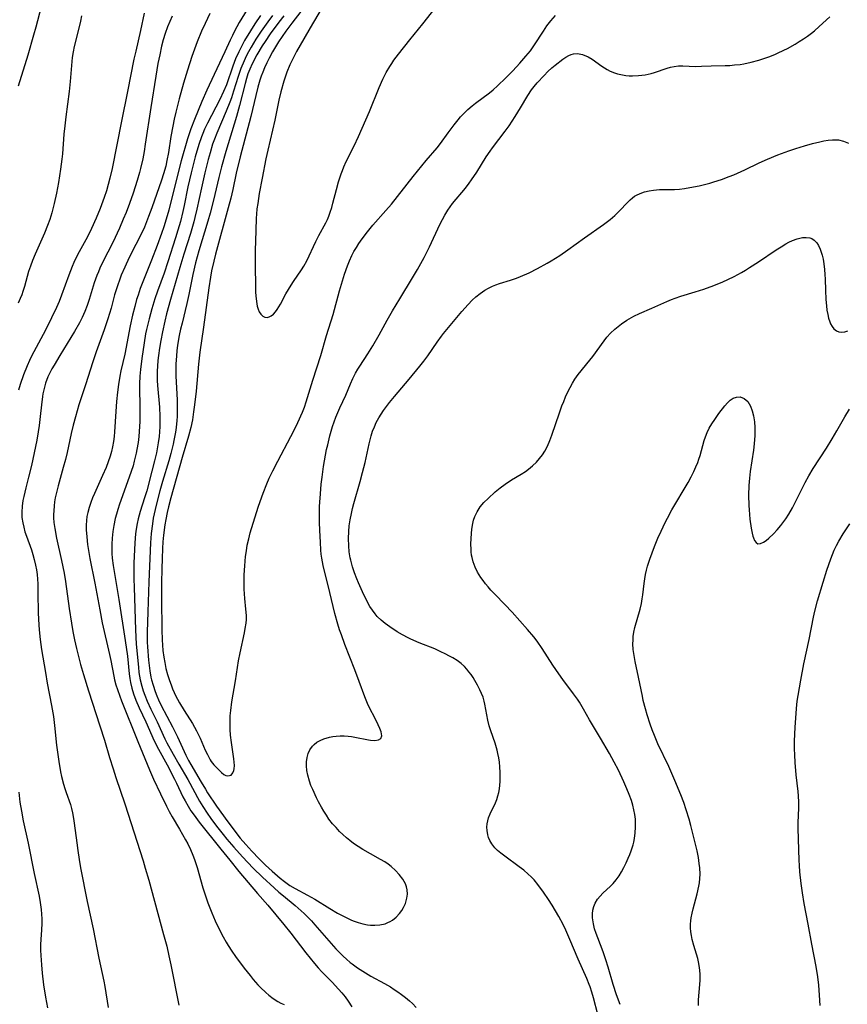
# Model space of a CAD drawing. Units: inches. Extents: x 2028052 to 2033478, y 237010 to 242412.
# Drawn here: x 2030490 to 2030612, y 238574 to 238720 of the extents above; entities that cross this region are included whole.
import ezdxf

# ---------------------------------------------------------------- set-up
doc = ezdxf.new("R2010")
doc.units = ezdxf.units.IN
doc.header["$MEASUREMENT"] = 0
doc.layers.add('c_36_T12S_R17E', color=146, linetype='Continuous')

msp = doc.modelspace()

# ---------------------------------------------------------------- linework, layer by layer
at = {"layer": 'c_36_T12S_R17E'}
for points in [[(2030524.19, 238722.57, 962), (2030522.25, 238719.41, 962), (2030521.54, 238718.1, 962), (2030521.24, 238717.49, 962), (2030520.91, 238716.79, 962), (2030520.13, 238715.05, 962), (2030518.52, 238711.71, 962), (2030517.46, 238709.4, 962), (2030516.73, 238707.72, 962), (2030515.61, 238705.06, 962), (2030515.08, 238703.66, 962), (2030514.61, 238702.22, 962), (2030513.68, 238698.95, 962), (2030513.02, 238696.45, 962), (2030511.82, 238691.66, 962), (2030511.45, 238690.32, 962), (2030511.09, 238689.17, 962), (2030510.77, 238688.21, 962), (2030510.12, 238686.43, 962), (2030509.28, 238684.26, 962), (2030508.11, 238681.33, 962), (2030507.62, 238680.07, 962), (2030507.28, 238679.09, 962), (2030507.08, 238678.43, 962), (2030506.8, 238677.42, 962), (2030506.48, 238676.15, 962), (2030506.13, 238674.54, 962), (2030505.31, 238670.36, 962), (2030504.75, 238667.92, 962), (2030504.58, 238667.1, 962), (2030504.38, 238665.91, 962), (2030504.23, 238664.78, 962), (2030504.09, 238663.4, 962), (2030503.98, 238661.9, 962), (2030503.82, 238658.91, 962), (2030503.75, 238658.2, 962), (2030503.66, 238657.48, 962), (2030503.51, 238656.67, 962), (2030503.35, 238655.97, 962), (2030503.16, 238655.29, 962), (2030502.88, 238654.47, 962), (2030502.56, 238653.64, 962), (2030502.04, 238652.43, 962), (2030500.83, 238649.79, 962), (2030500.55, 238649.12, 962), (2030500.29, 238648.46, 962), (2030500.05, 238647.73, 962), (2030499.86, 238647, 962), (2030499.73, 238646.37, 962), (2030499.66, 238645.78, 962), (2030499.63, 238645.11, 962), (2030499.64, 238644.42, 962), (2030499.71, 238643.36, 962), (2030499.84, 238642.24, 962), (2030500.18, 238640.19, 962), (2030500.92, 238636.52, 962), (2030501.62, 238632.58, 962), (2030501.99, 238630.69, 962), (2030503.06, 238625.98, 962), (2030503.24, 238625.12, 962), (2030503.71, 238622.78, 962), (2030503.83, 238622.23, 962), (2030504.02, 238621.51, 962), (2030504.24, 238620.8, 962), (2030504.58, 238619.82, 962), (2030504.83, 238619.17, 962), (2030507.25, 238613.15, 962), (2030509, 238608.95, 962), (2030509.59, 238607.59, 962), (2030510.59, 238605.42, 962), (2030511.49, 238603.57, 962), (2030511.9, 238602.78, 962), (2030512.33, 238602.01, 962), (2030513.42, 238600.19, 962), (2030514.31, 238598.6, 962), (2030514.63, 238598, 962), (2030515.02, 238597.19, 962), (2030515.4, 238596.33, 962), (2030515.64, 238595.69, 962), (2030516.03, 238594.53, 962), (2030516.87, 238591.52, 962), (2030517.33, 238590.04, 962), (2030517.58, 238589.31, 962), (2030518.17, 238587.8, 962), (2030518.67, 238586.64, 962), (2030519.15, 238585.62, 962), (2030519.84, 238584.27, 962), (2030520.3, 238583.46, 962), (2030520.59, 238582.98, 962), (2030521.13, 238582.16, 962), (2030521.69, 238581.35, 962), (2030522.97, 238579.65, 962), (2030523.84, 238578.54, 962), (2030524.31, 238577.96, 962), (2030525, 238577.19, 962), (2030525.36, 238576.8, 962), (2030526.16, 238576.02, 962), (2030526.6, 238575.64, 962), (2030527.23, 238575.16, 962), (2030527.92, 238574.72, 962), (2030528.39, 238574.48, 962), (2030528.86, 238574.28, 962)], [(2030534.13, 238721.02, 952), (2030533.06, 238719.2, 952), (2030530.71, 238715.1, 952), (2030530.29, 238714.32, 952), (2030529.71, 238713.15, 952), (2030529.25, 238712.04, 952), (2030529.05, 238711.46, 952), (2030528.82, 238710.72, 952), (2030528.4, 238709.15, 952), (2030528.11, 238707.9, 952), (2030527.48, 238704.96, 952), (2030526.47, 238700.54, 952), (2030526.19, 238699.25, 952), (2030525.6, 238696.36, 952), (2030525.19, 238694.13, 952), (2030524.96, 238692.63, 952), (2030524.86, 238691.84, 952), (2030524.78, 238691.08, 952), (2030524.74, 238690.45, 952), (2030524.67, 238688.67, 952), (2030524.61, 238685.64, 952), (2030524.6, 238684.31, 952), (2030524.64, 238679.55, 952), (2030524.67, 238679, 952), (2030524.77, 238678.14, 952), (2030524.9, 238677.49, 952), (2030525.03, 238677.04, 952), (2030525.2, 238676.64, 952), (2030525.43, 238676.27, 952), (2030525.7, 238676, 952), (2030526.01, 238675.84, 952), (2030526.35, 238675.81, 952), (2030526.66, 238675.88, 952), (2030526.97, 238676.04, 952), (2030527.29, 238676.29, 952), (2030527.59, 238676.62, 952), (2030527.85, 238676.98, 952), (2030528.32, 238677.77, 952), (2030529.13, 238679.28, 952), (2030529.89, 238680.58, 952), (2030530.23, 238681.11, 952), (2030531.42, 238682.82, 952), (2030531.79, 238683.4, 952), (2030532.2, 238684.15, 952), (2030533.56, 238687.04, 952), (2030534, 238687.89, 952), (2030535.02, 238689.78, 952), (2030535.26, 238690.28, 952), (2030535.48, 238690.79, 952), (2030535.69, 238691.34, 952), (2030535.92, 238692.07, 952), (2030536.09, 238692.68, 952), (2030536.6, 238694.7, 952), (2030536.91, 238695.85, 952), (2030537.28, 238697, 952), (2030537.48, 238697.53, 952), (2030537.7, 238698.05, 952), (2030538.05, 238698.83, 952), (2030539.21, 238701.17, 952), (2030539.86, 238702.56, 952), (2030541.46, 238706.25, 952), (2030542.9, 238709.78, 952), (2030543.44, 238710.99, 952), (2030543.95, 238712, 952), (2030544.47, 238712.91, 952), (2030544.76, 238713.35, 952), (2030545.07, 238713.8, 952), (2030545.75, 238714.7, 952), (2030547.42, 238716.82, 952), (2030549.34, 238719.21, 952), (2030552.79, 238723.6, 952)], [(2030492.98, 238721.7, 972), (2030492.19, 238718.69, 972), (2030491.86, 238717.53, 972), (2030490.99, 238714.57, 972), (2030489.57, 238709.97, 972)], [(2030531.32, 238721, 954), (2030530, 238719.3, 954), (2030529.14, 238718.12, 954), (2030528.05, 238716.51, 954), (2030527.58, 238715.78, 954), (2030527.13, 238715.04, 954), (2030526.64, 238714.14, 954), (2030526.29, 238713.42, 954), (2030525.96, 238712.69, 954), (2030525.71, 238712.06, 954), (2030525.49, 238711.46, 954), (2030525.3, 238710.86, 954), (2030525, 238709.81, 954), (2030524.68, 238708.58, 954), (2030523.95, 238705.48, 954), (2030522.36, 238699.52, 954), (2030521.79, 238697.14, 954), (2030521.27, 238694.71, 954), (2030520.98, 238693.45, 954), (2030520.6, 238691.99, 954), (2030518.73, 238685.14, 954), (2030518.47, 238684.14, 954), (2030518.14, 238682.68, 954), (2030517.97, 238681.76, 954), (2030517.72, 238680.18, 954), (2030516.98, 238674.36, 954), (2030516.43, 238670.66, 954), (2030516.23, 238668.89, 954), (2030515.85, 238664.91, 954), (2030515.64, 238662.9, 954), (2030515.5, 238661.84, 954), (2030515.31, 238660.69, 954), (2030515.06, 238659.53, 954), (2030514.72, 238658.24, 954), (2030513.78, 238655.12, 954), (2030512.11, 238649.15, 954), (2030511.76, 238647.8, 954), (2030511.57, 238646.98, 954), (2030511.37, 238645.94, 954), (2030511.24, 238645.17, 954), (2030511.05, 238643.63, 954), (2030510.96, 238642.64, 954), (2030510.9, 238641.67, 954), (2030510.84, 238640.16, 954), (2030510.8, 238638.66, 954), (2030510.76, 238636.56, 954), (2030510.75, 238634.15, 954), (2030510.79, 238629.66, 954), (2030510.84, 238628.14, 954), (2030510.97, 238626.57, 954), (2030511.09, 238625.61, 954), (2030511.23, 238624.8, 954), (2030511.41, 238623.92, 954), (2030511.64, 238623.05, 954), (2030511.94, 238622.14, 954), (2030512.16, 238621.5, 954), (2030512.4, 238620.9, 954), (2030512.87, 238619.83, 954), (2030513.1, 238619.38, 954), (2030513.4, 238618.85, 954), (2030514.1, 238617.72, 954), (2030515.33, 238615.8, 954), (2030515.65, 238615.27, 954), (2030515.94, 238614.73, 954), (2030516.48, 238613.61, 954), (2030517.22, 238611.87, 954), (2030517.53, 238611.2, 954), (2030517.95, 238610.42, 954), (2030518.11, 238610.17, 954), (2030518.49, 238609.68, 954), (2030518.86, 238609.28, 954), (2030519.61, 238608.56, 954), (2030519.97, 238608.28, 954), (2030520.28, 238608.11, 954), (2030520.57, 238608.04, 954), (2030521.03, 238608.18, 954), (2030521.31, 238608.51, 954), (2030521.42, 238608.83, 954), (2030521.48, 238609.11, 954), (2030521.52, 238609.57, 954), (2030521.51, 238610.07, 954), (2030521.46, 238610.57, 954), (2030521.1, 238612.99, 954), (2030520.97, 238614.09, 954), (2030520.91, 238614.89, 954), (2030520.88, 238615.7, 954), (2030520.88, 238616.12, 954), (2030520.92, 238616.92, 954), (2030520.99, 238617.71, 954), (2030521.16, 238619.01, 954), (2030521.69, 238622.12, 954), (2030522.15, 238625.07, 954), (2030522.37, 238626.25, 954), (2030523.01, 238629.21, 954), (2030523.13, 238629.82, 954), (2030523.25, 238630.62, 954), (2030523.29, 238631.18, 954), (2030523.29, 238631.74, 954), (2030523.23, 238632.7, 954), (2030523.07, 238634.27, 954), (2030522.98, 238635.63, 954), (2030522.95, 238636.49, 954), (2030522.96, 238637.79, 954), (2030523.04, 238639.11, 954), (2030523.17, 238640.46, 954), (2030523.29, 238641.31, 954), (2030523.43, 238642.16, 954), (2030523.63, 238643.08, 954), (2030523.86, 238643.95, 954), (2030524.05, 238644.6, 954), (2030525.1, 238647.92, 954), (2030525.77, 238649.85, 954), (2030526.31, 238651.23, 954), (2030526.68, 238652.07, 954), (2030527.2, 238653.13, 954), (2030527.93, 238654.54, 954), (2030529.86, 238658.19, 954), (2030530.69, 238659.85, 954), (2030531.36, 238661.28, 954), (2030531.57, 238661.79, 954), (2030531.86, 238662.55, 954), (2030532.12, 238663.33, 954), (2030533.12, 238666.54, 954), (2030534.31, 238670.2, 954), (2030535.15, 238673.12, 954), (2030536.12, 238676.26, 954), (2030537.06, 238679.74, 954), (2030537.8, 238682.18, 954), (2030538.22, 238683.41, 954), (2030538.52, 238684.19, 954), (2030538.86, 238684.94, 954), (2030539.19, 238685.56, 954), (2030539.54, 238686.14, 954), (2030539.91, 238686.72, 954), (2030540.41, 238687.42, 954), (2030541.17, 238688.43, 954), (2030541.99, 238689.42, 954), (2030543.92, 238691.6, 954), (2030544.73, 238692.56, 954), (2030547.95, 238696.62, 954), (2030549.88, 238698.98, 954), (2030551.47, 238700.89, 954), (2030551.96, 238701.52, 954), (2030553.11, 238703.1, 954), (2030553.99, 238704.25, 954), (2030554.58, 238704.99, 954), (2030554.95, 238705.43, 954), (2030555.33, 238705.86, 954), (2030556, 238706.53, 954), (2030556.65, 238707.08, 954), (2030557.17, 238707.49, 954), (2030559.21, 238709.01, 954), (2030559.76, 238709.46, 954), (2030560.39, 238710.01, 954), (2030561.64, 238711.19, 954), (2030562.65, 238712.23, 954), (2030563.69, 238713.38, 954), (2030564.59, 238714.39, 954), (2030565.26, 238715.22, 954), (2030565.88, 238716.09, 954), (2030567.19, 238718.11, 954), (2030567.71, 238718.89, 954), (2030568.27, 238719.64, 954), (2030568.96, 238720.43, 954)], [(2030498.91, 238720.38, 970), (2030498.77, 238719.57, 970), (2030498.6, 238718.76, 970), (2030497.86, 238715.85, 970), (2030497.7, 238715.06, 970), (2030497.57, 238714.24, 970), (2030497.45, 238713.05, 970), (2030497.24, 238710.65, 970), (2030497.09, 238709.18, 970), (2030496.6, 238705.45, 970), (2030496.45, 238704.14, 970), (2030496.33, 238702.9, 970), (2030496.1, 238699.97, 970), (2030496.02, 238699.21, 970), (2030495.83, 238697.71, 970), (2030495.53, 238695.75, 970), (2030495.25, 238694.18, 970), (2030494.91, 238692.62, 970), (2030494.54, 238691.25, 970), (2030494.23, 238690.3, 970), (2030493.91, 238689.41, 970), (2030493.46, 238688.24, 970), (2030492.88, 238686.92, 970), (2030492.07, 238685.14, 970), (2030491.68, 238684.2, 970), (2030491.38, 238683.4, 970), (2030491.12, 238682.58, 970), (2030490.5, 238680.36, 970), (2030490.27, 238679.62, 970), (2030490.1, 238679.16, 970), (2030489.88, 238678.61, 970), (2030489.56, 238677.93, 970)], [(2030508.21, 238720.75, 968), (2030507.65, 238718.19, 968), (2030506.94, 238715.14, 968), (2030506.68, 238713.96, 968), (2030505.75, 238709.19, 968), (2030504.84, 238704.8, 968), (2030503.48, 238697.79, 968), (2030503.14, 238696.36, 968), (2030502.89, 238695.43, 968), (2030502.62, 238694.52, 968), (2030502.29, 238693.52, 968), (2030501.67, 238691.89, 968), (2030501.09, 238690.47, 968), (2030500.41, 238688.93, 968), (2030499.8, 238687.69, 968), (2030498.36, 238685.04, 968), (2030497.81, 238683.9, 968), (2030497.55, 238683.31, 968), (2030497.05, 238682.07, 968), (2030495.99, 238679.08, 968), (2030495.62, 238678.16, 968), (2030495.23, 238677.26, 968), (2030494.51, 238675.75, 968), (2030493.6, 238673.93, 968), (2030492.22, 238671.37, 968), (2030491.55, 238670.1, 968), (2030491.24, 238669.45, 968), (2030490.88, 238668.63, 968), (2030490.36, 238667.32, 968), (2030489.87, 238665.89, 968), (2030489.62, 238665.05, 968)], [(2030512.31, 238720.3, 966), (2030511.97, 238719.53, 966), (2030511.65, 238718.74, 966), (2030511.31, 238717.77, 966), (2030511.02, 238716.83, 966), (2030510.77, 238715.88, 966), (2030510.48, 238714.6, 966), (2030510.23, 238713.32, 966), (2030509.91, 238711.46, 966), (2030509.15, 238706.82, 966), (2030508.36, 238701.39, 966), (2030508.18, 238700.32, 966), (2030507.98, 238699.25, 966), (2030507.67, 238697.83, 966), (2030507.51, 238697.2, 966), (2030507.17, 238696.02, 966), (2030506.57, 238694.17, 966), (2030506.02, 238692.63, 966), (2030505.51, 238691.3, 966), (2030505.11, 238690.31, 966), (2030504.55, 238688.99, 966), (2030504.21, 238688.24, 966), (2030503.59, 238686.97, 966), (2030502.04, 238683.9, 966), (2030501.66, 238683.1, 966), (2030501.42, 238682.55, 966), (2030501.2, 238682, 966), (2030500.81, 238680.9, 966), (2030500.04, 238678.43, 966), (2030499.75, 238677.55, 966), (2030499.42, 238676.68, 966), (2030499.02, 238675.78, 966), (2030498.63, 238675.01, 966), (2030497.89, 238673.71, 966), (2030495.72, 238670.2, 966), (2030494.87, 238668.77, 966), (2030494.54, 238668.2, 966), (2030494.24, 238667.63, 966), (2030493.97, 238667.04, 966), (2030493.62, 238666.08, 966), (2030493.41, 238665.32, 966), (2030493.24, 238664.53, 966), (2030493.16, 238664.11, 966), (2030493, 238662.9, 966), (2030492.83, 238661.18, 966), (2030492.66, 238659.84, 966), (2030492.52, 238658.88, 966), (2030492.31, 238657.67, 966), (2030491.94, 238655.8, 966), (2030491.52, 238653.91, 966), (2030491.11, 238652.21, 966), (2030490.7, 238650.64, 966), (2030490.4, 238649.35, 966), (2030490.28, 238648.75, 966), (2030490.16, 238647.9, 966), (2030490.11, 238647.05, 966), (2030490.13, 238646.25, 966), (2030490.24, 238645.45, 966), (2030490.39, 238644.79, 966), (2030490.58, 238644.13, 966), (2030490.8, 238643.47, 966), (2030491.52, 238641.45, 966), (2030491.75, 238640.75, 966), (2030491.96, 238640.03, 966), (2030492.14, 238639.21, 966), (2030492.26, 238638.52, 966), (2030492.36, 238637.81, 966), (2030492.42, 238637.14, 966), (2030492.46, 238636.46, 966), (2030492.5, 238635.06, 966), (2030492.53, 238632.22, 966), (2030492.57, 238631.18, 966), (2030492.68, 238629.62, 966), (2030492.83, 238628.19, 966), (2030493.04, 238626.74, 966), (2030493.61, 238623.34, 966), (2030493.88, 238621.77, 966), (2030494.52, 238618.46, 966), (2030494.78, 238616.84, 966), (2030494.95, 238615.48, 966), (2030495.25, 238612.58, 966), (2030495.41, 238611.23, 966), (2030495.56, 238610.19, 966), (2030495.83, 238608.66, 966), (2030495.97, 238607.96, 966), (2030496.25, 238606.85, 966), (2030496.45, 238606.21, 966), (2030496.66, 238605.59, 966), (2030497.29, 238603.85, 966), (2030497.46, 238603.22, 966), (2030497.61, 238602.58, 966), (2030497.76, 238601.77, 966), (2030497.86, 238601.08, 966), (2030498.22, 238598.17, 966), (2030498.38, 238597.05, 966), (2030498.59, 238595.7, 966), (2030498.8, 238594.49, 966), (2030499.79, 238589.49, 966), (2030500.65, 238585.45, 966), (2030501.51, 238581.13, 966), (2030502.23, 238577.71, 966), (2030502.37, 238576.93, 966), (2030502.85, 238573.82, 966)], [(2030517.89, 238720.71, 964), (2030517.19, 238719.25, 964), (2030516.68, 238718.11, 964), (2030516.04, 238716.53, 964), (2030515.25, 238714.37, 964), (2030514.58, 238712.34, 964), (2030514.01, 238710.43, 964), (2030513.37, 238708.13, 964), (2030512.86, 238706.15, 964), (2030512.63, 238705.12, 964), (2030512.42, 238704.08, 964), (2030512.15, 238702.53, 964), (2030511.77, 238700.19, 964), (2030511.55, 238698.99, 964), (2030511.37, 238698.18, 964), (2030511.06, 238697.02, 964), (2030510.76, 238696.09, 964), (2030509.31, 238692.02, 964), (2030508.84, 238690.73, 964), (2030508.22, 238689.16, 964), (2030507.61, 238687.82, 964), (2030506.98, 238686.56, 964), (2030505.99, 238684.66, 964), (2030505.31, 238683.24, 964), (2030504.81, 238682.06, 964), (2030504.59, 238681.48, 964), (2030504.23, 238680.46, 964), (2030503.83, 238679.13, 964), (2030503.29, 238677.18, 964), (2030502.83, 238675.59, 964), (2030502.29, 238673.99, 964), (2030501.1, 238670.7, 964), (2030500.54, 238669.08, 964), (2030499.55, 238665.97, 964), (2030498.54, 238662.88, 964), (2030498.02, 238661.12, 964), (2030497.7, 238659.89, 964), (2030497.4, 238658.66, 964), (2030496.79, 238655.82, 964), (2030496.55, 238654.81, 964), (2030496.24, 238653.65, 964), (2030495.48, 238650.9, 964), (2030495.18, 238649.72, 964), (2030495.06, 238649.12, 964), (2030494.96, 238648.55, 964), (2030494.88, 238647.97, 964), (2030494.82, 238647.21, 964), (2030494.8, 238646.7, 964), (2030494.81, 238646.2, 964), (2030494.86, 238645.51, 964), (2030494.98, 238644.6, 964), (2030495.26, 238643.16, 964), (2030495.98, 238639.89, 964), (2030496.36, 238637.99, 964), (2030496.56, 238636.76, 964), (2030497.09, 238632.78, 964), (2030497.43, 238630.63, 964), (2030497.66, 238629.37, 964), (2030497.9, 238628.18, 964), (2030498.19, 238626.9, 964), (2030498.48, 238625.72, 964), (2030498.79, 238624.53, 964), (2030499.21, 238623.03, 964), (2030499.94, 238620.63, 964), (2030501.66, 238615.47, 964), (2030502.33, 238613.31, 964), (2030503.07, 238610.79, 964), (2030503.59, 238609.08, 964), (2030504, 238607.84, 964), (2030505.33, 238603.93, 964), (2030508.02, 238595.48, 964), (2030508.34, 238594.44, 964), (2030508.87, 238592.64, 964), (2030511.06, 238584.63, 964), (2030511.52, 238582.88, 964), (2030511.84, 238581.47, 964), (2030512.12, 238580.15, 964), (2030513.29, 238574.19, 964)], [(2030525.39, 238720.44, 960), (2030524.54, 238719.2, 960), (2030523.89, 238718.17, 960), (2030523.03, 238716.75, 960), (2030522.65, 238716.06, 960), (2030522.16, 238715.07, 960), (2030521.7, 238714.01, 960), (2030521.29, 238712.93, 960), (2030520.33, 238710.2, 960), (2030519.93, 238709.2, 960), (2030519.38, 238708.02, 960), (2030517.54, 238704.49, 960), (2030517.12, 238703.63, 960), (2030516.85, 238703, 960), (2030516.64, 238702.47, 960), (2030516.27, 238701.36, 960), (2030515.74, 238699.56, 960), (2030515.11, 238697.15, 960), (2030514.65, 238695.08, 960), (2030514.11, 238692.34, 960), (2030513.92, 238691.45, 960), (2030513.56, 238690, 960), (2030513.18, 238688.69, 960), (2030512.83, 238687.56, 960), (2030511.69, 238684.04, 960), (2030511.12, 238682.35, 960), (2030510.15, 238679.68, 960), (2030509.78, 238678.56, 960), (2030509.34, 238677.08, 960), (2030508.94, 238675.61, 960), (2030508.55, 238674.03, 960), (2030508.41, 238673.37, 960), (2030508.17, 238672.04, 960), (2030507.86, 238669.75, 960), (2030507.65, 238668.09, 960), (2030507.56, 238667.13, 960), (2030507.52, 238666, 960), (2030507.55, 238661.99, 960), (2030507.54, 238660.41, 960), (2030507.47, 238658.93, 960), (2030507.41, 238658.19, 960), (2030507.31, 238657.33, 960), (2030507.13, 238656.28, 960), (2030507.02, 238655.75, 960), (2030506.73, 238654.55, 960), (2030506.54, 238653.88, 960), (2030505.98, 238652.18, 960), (2030504.54, 238648.2, 960), (2030504.28, 238647.4, 960), (2030504.08, 238646.74, 960), (2030503.91, 238646.07, 960), (2030503.7, 238645.04, 960), (2030503.58, 238644.17, 960), (2030503.48, 238643.16, 960), (2030503.43, 238642.28, 960), (2030503.42, 238641.6, 960), (2030503.43, 238640.93, 960), (2030503.47, 238640.22, 960), (2030503.6, 238639.13, 960), (2030504.46, 238634.14, 960), (2030505.4, 238628.08, 960), (2030505.71, 238625.73, 960), (2030505.97, 238623.15, 960), (2030506.06, 238622.46, 960), (2030506.17, 238621.86, 960), (2030506.37, 238621.02, 960), (2030506.62, 238620.18, 960), (2030506.96, 238619.23, 960), (2030507.43, 238618.12, 960), (2030508.42, 238616.03, 960), (2030509.69, 238613.23, 960), (2030510.31, 238612, 960), (2030511.58, 238609.69, 960), (2030512.68, 238607.58, 960), (2030512.98, 238606.98, 960), (2030513.91, 238604.97, 960), (2030514.23, 238604.36, 960), (2030514.67, 238603.58, 960), (2030515.1, 238602.91, 960), (2030515.56, 238602.25, 960), (2030516.34, 238601.2, 960), (2030519.5, 238597.23, 960), (2030520.83, 238595.62, 960), (2030522.2, 238593.91, 960), (2030524.94, 238590.66, 960), (2030526.46, 238588.96, 960), (2030528.85, 238586.07, 960), (2030529.86, 238584.8, 960), (2030532.1, 238581.92, 960), (2030533.38, 238580.32, 960), (2030533.91, 238579.71, 960), (2030534.46, 238579.1, 960), (2030535.96, 238577.56, 960), (2030536.9, 238576.56, 960), (2030537.39, 238576, 960), (2030537.88, 238575.4, 960), (2030538.34, 238574.78, 960), (2030538.88, 238573.95, 960)], [(2030527.15, 238720.41, 958), (2030526.44, 238719.49, 958), (2030525.47, 238718.13, 958), (2030524.68, 238716.91, 958), (2030523.98, 238715.76, 958), (2030523.6, 238715.07, 958), (2030523.26, 238714.4, 958), (2030522.95, 238713.74, 958), (2030522.48, 238712.59, 958), (2030522.07, 238711.41, 958), (2030521.4, 238709.25, 958), (2030521.08, 238708.28, 958), (2030520.83, 238707.61, 958), (2030520.3, 238706.28, 958), (2030518.91, 238703.04, 958), (2030518.56, 238702.14, 958), (2030518.31, 238701.42, 958), (2030517.92, 238700.13, 958), (2030517.64, 238699.12, 958), (2030517.15, 238697.16, 958), (2030516.66, 238694.96, 958), (2030515.99, 238691.81, 958), (2030515.7, 238690.58, 958), (2030515.53, 238689.94, 958), (2030515.02, 238688.19, 958), (2030514.04, 238685.14, 958), (2030513.44, 238683.16, 958), (2030512.08, 238678.47, 958), (2030511.49, 238676.34, 958), (2030511.24, 238675.27, 958), (2030510.89, 238673.66, 958), (2030510.64, 238672.4, 958), (2030510.45, 238671.24, 958), (2030510.3, 238670.16, 958), (2030510.22, 238669.45, 958), (2030510.16, 238668.59, 958), (2030510.12, 238667.88, 958), (2030510.11, 238667.17, 958), (2030510.13, 238666.46, 958), (2030510.17, 238665.76, 958), (2030510.44, 238662.52, 958), (2030510.51, 238661.15, 958), (2030510.52, 238660.52, 958), (2030510.51, 238659.7, 958), (2030510.46, 238658.88, 958), (2030510.4, 238658.2, 958), (2030510.27, 238657.26, 958), (2030509.99, 238655.77, 958), (2030509.72, 238654.62, 958), (2030509.34, 238653.1, 958), (2030508.56, 238650.17, 958), (2030508.26, 238649.16, 958), (2030507.61, 238647.11, 958), (2030507.32, 238646.05, 958), (2030507.17, 238645.37, 958), (2030507.02, 238644.51, 958), (2030506.93, 238643.83, 958), (2030506.8, 238642.48, 958), (2030506.74, 238641.48, 958), (2030506.67, 238639.55, 958), (2030506.66, 238638.42, 958), (2030506.66, 238637.17, 958), (2030506.69, 238635.88, 958), (2030506.92, 238629.63, 958), (2030507.03, 238627.53, 958), (2030507.34, 238624.1, 958), (2030507.42, 238623.33, 958), (2030507.5, 238622.79, 958), (2030507.6, 238622.24, 958), (2030507.83, 238621.32, 958), (2030508.04, 238620.63, 958), (2030508.29, 238619.96, 958), (2030508.64, 238619.11, 958), (2030509.19, 238617.91, 958), (2030510.09, 238616.04, 958), (2030511.26, 238613.53, 958), (2030511.55, 238612.94, 958), (2030512.46, 238611.27, 958), (2030513.31, 238609.77, 958), (2030514.63, 238607.54, 958), (2030514.93, 238606.99, 958), (2030516.05, 238604.85, 958), (2030516.36, 238604.3, 958), (2030516.84, 238603.51, 958), (2030517.48, 238602.57, 958), (2030518.04, 238601.78, 958), (2030518.89, 238600.62, 958), (2030519.87, 238599.38, 958), (2030520.42, 238598.7, 958), (2030521.44, 238597.5, 958), (2030522.71, 238596.1, 958), (2030524.31, 238594.44, 958), (2030525.68, 238593.1, 958), (2030527.38, 238591.51, 958), (2030528.09, 238590.88, 958), (2030528.76, 238590.31, 958), (2030530.5, 238588.9, 958), (2030530.95, 238588.51, 958), (2030531.82, 238587.71, 958), (2030532.22, 238587.31, 958), (2030532.89, 238586.62, 958), (2030533.42, 238586.03, 958), (2030535.49, 238583.66, 958), (2030536.53, 238582.52, 958), (2030537.15, 238581.88, 958), (2030537.61, 238581.42, 958), (2030538.08, 238580.98, 958), (2030538.64, 238580.5, 958), (2030538.94, 238580.26, 958), (2030539.7, 238579.71, 958), (2030540.48, 238579.19, 958), (2030541.68, 238578.47, 958), (2030543.69, 238577.38, 958), (2030544.58, 238576.86, 958), (2030545.14, 238576.51, 958), (2030545.69, 238576.14, 958), (2030546.22, 238575.75, 958), (2030546.81, 238575.3, 958), (2030547.38, 238574.82, 958), (2030547.83, 238574.41, 958), (2030548.37, 238573.84, 958)], [(2030528.81, 238720.36, 956), (2030528.1, 238719.44, 956), (2030526.83, 238717.73, 956), (2030526.05, 238716.59, 956), (2030525.64, 238715.95, 956), (2030524.85, 238714.6, 956), (2030524.16, 238713.29, 956), (2030523.79, 238712.49, 956), (2030523.52, 238711.79, 956), (2030523.29, 238711.09, 956), (2030523.09, 238710.38, 956), (2030522.27, 238707.11, 956), (2030521.84, 238705.52, 956), (2030520.27, 238700.34, 956), (2030519.61, 238698.04, 956), (2030519.21, 238696.47, 956), (2030518.41, 238693.12, 956), (2030517.92, 238691.21, 956), (2030517.58, 238690.03, 956), (2030516.26, 238685.66, 956), (2030515.77, 238683.86, 956), (2030515.36, 238682.13, 956), (2030514.78, 238679.2, 956), (2030514.49, 238677.85, 956), (2030513.79, 238674.97, 956), (2030513.58, 238674.08, 956), (2030513.38, 238673.13, 956), (2030513.13, 238671.72, 956), (2030513.02, 238670.86, 956), (2030512.95, 238670.14, 956), (2030512.88, 238668.88, 956), (2030512.88, 238667.79, 956), (2030512.89, 238667.16, 956), (2030513.05, 238663.58, 956), (2030513.08, 238662.33, 956), (2030513.05, 238661.18, 956), (2030513.01, 238660.55, 956), (2030512.9, 238659.53, 956), (2030512.8, 238658.86, 956), (2030512.58, 238657.63, 956), (2030512.46, 238657.06, 956), (2030512.14, 238655.69, 956), (2030511.85, 238654.61, 956), (2030510.9, 238651.55, 956), (2030510.49, 238650.16, 956), (2030510.04, 238648.46, 956), (2030509.8, 238647.42, 956), (2030509.54, 238646.12, 956), (2030509.41, 238645.32, 956), (2030509.24, 238643.88, 956), (2030509.14, 238642.48, 956), (2030508.86, 238636.71, 956), (2030508.74, 238632.32, 956), (2030508.63, 238629.29, 956), (2030508.62, 238628.56, 956), (2030508.63, 238627.83, 956), (2030508.67, 238627.11, 956), (2030508.85, 238625.15, 956), (2030509.04, 238623.58, 956), (2030509.19, 238622.64, 956), (2030509.28, 238622.26, 956), (2030509.5, 238621.44, 956), (2030509.82, 238620.51, 956), (2030510.06, 238619.88, 956), (2030510.33, 238619.27, 956), (2030510.72, 238618.44, 956), (2030512.39, 238615.3, 956), (2030513.11, 238613.82, 956), (2030514.37, 238611.12, 956), (2030514.76, 238610.34, 956), (2030515.08, 238609.74, 956), (2030516.61, 238607.12, 956), (2030517.23, 238606.08, 956), (2030517.57, 238605.55, 956), (2030518.89, 238603.59, 956), (2030520.53, 238601.26, 956), (2030522.38, 238598.87, 956), (2030523.19, 238597.9, 956), (2030524.09, 238596.93, 956), (2030525.2, 238595.78, 956), (2030526.12, 238594.86, 956), (2030527.08, 238593.98, 956), (2030528.29, 238592.93, 956), (2030528.9, 238592.44, 956), (2030529.31, 238592.13, 956), (2030529.71, 238591.87, 956), (2030530.49, 238591.4, 956), (2030532.33, 238590.44, 956), (2030533.43, 238589.83, 956), (2030535.63, 238588.45, 956), (2030536.78, 238587.77, 956), (2030537.93, 238587.16, 956), (2030538.73, 238586.78, 956), (2030539.07, 238586.64, 956), (2030539.8, 238586.38, 956), (2030540.51, 238586.18, 956), (2030541.21, 238586.05, 956), (2030541.63, 238586, 956), (2030542.25, 238585.98, 956), (2030543.03, 238586.04, 956), (2030543.78, 238586.21, 956), (2030544.21, 238586.37, 956), (2030544.54, 238586.53, 956), (2030544.86, 238586.74, 956), (2030545.42, 238587.19, 956), (2030545.91, 238587.71, 956), (2030546.24, 238588.15, 956), (2030546.53, 238588.62, 956), (2030546.79, 238589.19, 956), (2030547.02, 238589.99, 956), (2030547.09, 238590.6, 956), (2030547.06, 238591.2, 956), (2030546.96, 238591.67, 956), (2030546.8, 238592.08, 956), (2030546.4, 238592.8, 956), (2030545.89, 238593.48, 956), (2030545.33, 238594.08, 956), (2030544.71, 238594.64, 956), (2030544.22, 238595.01, 956), (2030543.73, 238595.34, 956), (2030543.1, 238595.71, 956), (2030541.62, 238596.52, 956), (2030540.49, 238597.18, 956), (2030539.79, 238597.62, 956), (2030539.1, 238598.08, 956), (2030538.57, 238598.49, 956), (2030538.07, 238598.92, 956), (2030537.56, 238599.38, 956), (2030537.07, 238599.86, 956), (2030536.54, 238600.42, 956), (2030536.03, 238600.99, 956), (2030535.49, 238601.67, 956), (2030535.11, 238602.24, 956), (2030534.75, 238602.82, 956), (2030534.41, 238603.42, 956), (2030533.96, 238604.24, 956), (2030533.67, 238604.83, 956), (2030533.1, 238606.03, 956), (2030532.84, 238606.65, 956), (2030532.61, 238607.27, 956), (2030532.35, 238608.17, 956), (2030532.23, 238608.86, 956), (2030532.17, 238609.54, 956), (2030532.17, 238610.13, 956), (2030532.27, 238610.78, 956), (2030532.44, 238611.36, 956), (2030532.69, 238611.9, 956), (2030533.08, 238612.45, 956), (2030533.29, 238612.67, 956), (2030533.72, 238613.02, 956), (2030534.21, 238613.3, 956), (2030534.75, 238613.53, 956), (2030535.55, 238613.77, 956), (2030536.05, 238613.86, 956), (2030536.55, 238613.92, 956), (2030537.14, 238613.96, 956), (2030537.73, 238613.96, 956), (2030538.33, 238613.92, 956), (2030538.83, 238613.86, 956), (2030539.32, 238613.79, 956), (2030541.32, 238613.37, 956), (2030541.61, 238613.33, 956), (2030542.28, 238613.3, 956), (2030542.83, 238613.38, 956), (2030543.16, 238613.59, 956), (2030543.31, 238613.98, 956), (2030543.21, 238614.56, 956), (2030543, 238615.07, 956), (2030542.51, 238616.14, 956), (2030541.28, 238618.53, 956), (2030540.98, 238619.22, 956), (2030540.77, 238619.73, 956), (2030539.95, 238622, 956), (2030539.31, 238623.73, 956), (2030537.85, 238627.46, 956), (2030537.33, 238628.89, 956), (2030537.07, 238629.65, 956), (2030536.81, 238630.46, 956), (2030536.37, 238632.05, 956), (2030535.37, 238636.17, 956), (2030534.78, 238638.49, 956), (2030534.63, 238639.16, 956), (2030534.43, 238640.23, 956), (2030534.36, 238640.83, 956), (2030534.3, 238641.43, 956), (2030534.22, 238642.59, 956), (2030534.15, 238644.34, 956), (2030534.11, 238645.55, 956), (2030534.1, 238646.82, 956), (2030534.12, 238647.84, 956), (2030534.14, 238648.5, 956), (2030534.22, 238649.74, 956), (2030534.36, 238651.17, 956), (2030534.48, 238652.18, 956), (2030534.71, 238653.78, 956), (2030534.84, 238654.6, 956), (2030535.15, 238656.28, 956), (2030535.31, 238656.98, 956), (2030535.63, 238658.3, 956), (2030536.04, 238659.68, 956), (2030536.27, 238660.36, 956), (2030536.53, 238661.07, 956), (2030536.81, 238661.76, 956), (2030537.11, 238662.44, 956), (2030537.98, 238664.33, 956), (2030538.67, 238665.99, 956), (2030539.03, 238666.8, 956), (2030539.44, 238667.59, 956), (2030539.77, 238668.17, 956), (2030540.04, 238668.61, 956), (2030541.23, 238670.42, 956), (2030541.97, 238671.61, 956), (2030542.91, 238673.24, 956), (2030544.09, 238675.4, 956), (2030544.87, 238676.78, 956), (2030545.95, 238678.57, 956), (2030547.86, 238681.68, 956), (2030548.58, 238682.91, 956), (2030549.54, 238684.68, 956), (2030550.33, 238686.24, 956), (2030550.96, 238687.52, 956), (2030551.94, 238689.62, 956), (2030552.26, 238690.28, 956), (2030552.61, 238690.93, 956), (2030553.05, 238691.66, 956), (2030553.39, 238692.16, 956), (2030553.75, 238692.64, 956), (2030555.66, 238694.91, 956), (2030556.21, 238695.64, 956), (2030556.57, 238696.13, 956), (2030557.34, 238697.27, 956), (2030558.74, 238699.53, 956), (2030559.31, 238700.39, 956), (2030559.66, 238700.88, 956), (2030561.52, 238703.33, 956), (2030562.1, 238704.14, 956), (2030563.02, 238705.48, 956), (2030563.82, 238706.77, 956), (2030564.89, 238708.62, 956), (2030565.42, 238709.42, 956), (2030565.8, 238709.92, 956), (2030566.27, 238710.48, 956), (2030567.3, 238711.58, 956), (2030567.85, 238712.14, 956), (2030568.45, 238712.7, 956), (2030568.91, 238713.09, 956), (2030570.07, 238713.97, 956), (2030570.51, 238714.27, 956), (2030570.96, 238714.52, 956), (2030571.3, 238714.66, 956), (2030571.64, 238714.76, 956), (2030572.24, 238714.81, 956), (2030572.95, 238714.68, 956), (2030573.77, 238714.33, 956), (2030574.37, 238713.95, 956), (2030575.79, 238712.94, 956), (2030576.19, 238712.68, 956), (2030576.6, 238712.44, 956), (2030577.03, 238712.22, 956), (2030577.67, 238711.96, 956), (2030578.15, 238711.81, 956), (2030578.63, 238711.69, 956), (2030579.34, 238711.58, 956), (2030579.85, 238711.53, 956), (2030580.36, 238711.51, 956), (2030581.25, 238711.55, 956), (2030581.74, 238711.6, 956), (2030582.23, 238711.67, 956), (2030583.11, 238711.86, 956), (2030583.62, 238712.01, 956), (2030585.45, 238712.62, 956), (2030585.98, 238712.77, 956), (2030586.51, 238712.88, 956), (2030587.15, 238712.96, 956), (2030587.79, 238712.98, 956), (2030589.65, 238712.91, 956), (2030590.53, 238712.93, 956), (2030591.97, 238712.99, 956), (2030594.05, 238713.03, 956), (2030594.73, 238713.05, 956), (2030595.41, 238713.11, 956), (2030596.23, 238713.2, 956), (2030596.78, 238713.29, 956), (2030597.86, 238713.52, 956), (2030598.99, 238713.82, 956), (2030599.6, 238714.01, 956), (2030600.47, 238714.31, 956), (2030601.36, 238714.65, 956), (2030601.79, 238714.84, 956), (2030602.73, 238715.28, 956), (2030603.24, 238715.54, 956), (2030604.36, 238716.18, 956), (2030604.99, 238716.56, 956), (2030605.61, 238716.97, 956), (2030606.2, 238717.38, 956), (2030606.77, 238717.82, 956), (2030607.22, 238718.18, 956), (2030607.95, 238718.82, 956), (2030609.49, 238720.25, 956)], [(2030575.2, 238572.79, 958), (2030574.57, 238575.28, 958), (2030574.35, 238576.08, 958), (2030574.1, 238576.86, 958), (2030573.95, 238577.25, 958), (2030573.6, 238578.1, 958), (2030572.32, 238580.98, 958), (2030571.09, 238583.9, 958), (2030570.49, 238585.24, 958), (2030570.09, 238586.1, 958), (2030569.46, 238587.29, 958), (2030568.98, 238588.13, 958), (2030568.47, 238588.96, 958), (2030567.94, 238589.78, 958), (2030567.17, 238590.89, 958), (2030566.36, 238592, 958), (2030565.8, 238592.68, 958), (2030565.38, 238593.13, 958), (2030564.94, 238593.55, 958), (2030564.27, 238594.12, 958), (2030563.6, 238594.63, 958), (2030561.48, 238596.17, 958), (2030560.88, 238596.62, 958), (2030560.41, 238597.01, 958), (2030560, 238597.43, 958), (2030559.54, 238598.01, 958), (2030559.26, 238598.52, 958), (2030559.09, 238598.94, 958), (2030558.97, 238599.36, 958), (2030558.86, 238599.97, 958), (2030558.84, 238600.46, 958), (2030558.87, 238600.96, 958), (2030558.95, 238601.42, 958), (2030559.07, 238601.87, 958), (2030559.29, 238602.43, 958), (2030560.1, 238604.07, 958), (2030560.31, 238604.58, 958), (2030560.47, 238605.09, 958), (2030560.6, 238605.61, 958), (2030560.69, 238606.12, 958), (2030560.76, 238606.67, 958), (2030560.8, 238607.24, 958), (2030560.81, 238607.9, 958), (2030560.8, 238608.57, 958), (2030560.74, 238609.41, 958), (2030560.67, 238610.09, 958), (2030560.58, 238610.72, 958), (2030560.47, 238611.34, 958), (2030560.35, 238611.88, 958), (2030560.07, 238612.88, 958), (2030559.42, 238614.71, 958), (2030559.19, 238615.44, 958), (2030558.97, 238616.31, 958), (2030558.54, 238618.65, 958), (2030558.43, 238619.11, 958), (2030558.26, 238619.67, 958), (2030558.05, 238620.23, 958), (2030557.81, 238620.76, 958), (2030557.46, 238621.46, 958), (2030557.07, 238622.15, 958), (2030556.8, 238622.58, 958), (2030556.5, 238623.02, 958), (2030556.18, 238623.45, 958), (2030555.85, 238623.84, 958), (2030555.5, 238624.21, 958), (2030555.01, 238624.66, 958), (2030554.43, 238625.09, 958), (2030553.82, 238625.48, 958), (2030553.32, 238625.77, 958), (2030552.68, 238626.1, 958), (2030552.02, 238626.41, 958), (2030551.12, 238626.81, 958), (2030548.83, 238627.71, 958), (2030547.59, 238628.24, 958), (2030547.18, 238628.45, 958), (2030546.37, 238628.89, 958), (2030545.58, 238629.35, 958), (2030544.48, 238630.07, 958), (2030543.81, 238630.56, 958), (2030543.19, 238631.07, 958), (2030542.63, 238631.63, 958), (2030542.3, 238632.01, 958), (2030541.91, 238632.54, 958), (2030541.55, 238633.11, 958), (2030540.99, 238634.14, 958), (2030540.43, 238635.27, 958), (2030539.85, 238636.56, 958), (2030539.6, 238637.16, 958), (2030539.27, 238638.04, 958), (2030538.96, 238638.97, 958), (2030538.71, 238639.91, 958), (2030538.63, 238640.28, 958), (2030538.49, 238641.17, 958), (2030538.41, 238642.07, 958), (2030538.38, 238643.13, 958), (2030538.42, 238644.16, 958), (2030538.5, 238645.03, 958), (2030538.63, 238645.9, 958), (2030538.82, 238646.85, 958), (2030538.99, 238647.58, 958), (2030539.19, 238648.31, 958), (2030540.12, 238651.57, 958), (2030540.47, 238652.91, 958), (2030540.82, 238654.37, 958), (2030541.42, 238657.14, 958), (2030541.72, 238658.29, 958), (2030541.94, 238658.98, 958), (2030542.2, 238659.65, 958), (2030542.49, 238660.3, 958), (2030542.87, 238660.98, 958), (2030543.2, 238661.53, 958), (2030543.57, 238662.06, 958), (2030544, 238662.65, 958), (2030544.45, 238663.24, 958), (2030545.17, 238664.11, 958), (2030547.35, 238666.66, 958), (2030548.93, 238668.59, 958), (2030549.52, 238669.36, 958), (2030550.09, 238670.15, 958), (2030551.47, 238672.13, 958), (2030552.12, 238673.03, 958), (2030552.44, 238673.44, 958), (2030553.38, 238674.59, 958), (2030555.15, 238676.68, 958), (2030556.06, 238677.73, 958), (2030556.66, 238678.35, 958), (2030557.21, 238678.84, 958), (2030557.86, 238679.35, 958), (2030558.54, 238679.81, 958), (2030559.08, 238680.12, 958), (2030559.64, 238680.4, 958), (2030560.16, 238680.61, 958), (2030560.7, 238680.8, 958), (2030562.33, 238681.32, 958), (2030563.2, 238681.63, 958), (2030563.82, 238681.87, 958), (2030565.06, 238682.41, 958), (2030566.33, 238683.05, 958), (2030567.72, 238683.81, 958), (2030568.32, 238684.16, 958), (2030569.59, 238684.96, 958), (2030570.81, 238685.8, 958), (2030573.24, 238687.57, 958), (2030576.05, 238689.54, 958), (2030577.03, 238690.29, 958), (2030577.71, 238690.87, 958), (2030578.32, 238691.47, 958), (2030579.68, 238692.9, 958), (2030580, 238693.2, 958), (2030580.33, 238693.48, 958), (2030580.64, 238693.7, 958), (2030580.95, 238693.88, 958), (2030581.47, 238694.13, 958), (2030582.11, 238694.35, 958), (2030582.79, 238694.51, 958), (2030583.47, 238694.62, 958), (2030584.31, 238694.69, 958), (2030586.57, 238694.73, 958), (2030587.3, 238694.78, 958), (2030588.02, 238694.87, 958), (2030589.37, 238695.08, 958), (2030590.21, 238695.25, 958), (2030591.77, 238695.65, 958), (2030592.36, 238695.83, 958), (2030593.49, 238696.2, 958), (2030594.61, 238696.61, 958), (2030595.32, 238696.9, 958), (2030596.93, 238697.62, 958), (2030599.06, 238698.63, 958), (2030600.27, 238699.19, 958), (2030601.81, 238699.82, 958), (2030603.45, 238700.41, 958), (2030604.48, 238700.76, 958), (2030605.77, 238701.16, 958), (2030606.94, 238701.49, 958), (2030608.04, 238701.77, 958), (2030608.63, 238701.9, 958), (2030609.27, 238702.01, 958), (2030609.89, 238702.07, 958), (2030610.41, 238702.07, 958), (2030610.78, 238702.04, 958), (2030611.54, 238701.86, 958), (2030612.24, 238701.56, 958)], [(2030578.53, 238574.25, 960), (2030578, 238575.71, 960), (2030577.51, 238577.22, 960), (2030576.75, 238579.78, 960), (2030576.39, 238580.89, 960), (2030575.99, 238582.04, 960), (2030575.21, 238584.1, 960), (2030574.96, 238584.77, 960), (2030574.75, 238585.44, 960), (2030574.57, 238586.2, 960), (2030574.52, 238586.51, 960), (2030574.45, 238587.09, 960), (2030574.44, 238587.66, 960), (2030574.49, 238588.21, 960), (2030574.61, 238588.75, 960), (2030574.82, 238589.26, 960), (2030575.16, 238589.82, 960), (2030575.55, 238590.28, 960), (2030575.98, 238590.71, 960), (2030577.09, 238591.76, 960), (2030577.47, 238592.14, 960), (2030577.95, 238592.71, 960), (2030578.36, 238593.28, 960), (2030578.73, 238593.89, 960), (2030579.08, 238594.54, 960), (2030579.41, 238595.2, 960), (2030579.72, 238595.88, 960), (2030579.95, 238596.42, 960), (2030580.17, 238596.97, 960), (2030580.45, 238597.88, 960), (2030580.54, 238598.24, 960), (2030580.65, 238598.79, 960), (2030580.76, 238599.64, 960), (2030580.81, 238600.49, 960), (2030580.8, 238601.11, 960), (2030580.77, 238601.65, 960), (2030580.68, 238602.35, 960), (2030580.56, 238603.04, 960), (2030580.4, 238603.73, 960), (2030580.19, 238604.42, 960), (2030579.87, 238605.29, 960), (2030579.52, 238606.16, 960), (2030579.07, 238607.17, 960), (2030578.26, 238608.89, 960), (2030577.66, 238610.07, 960), (2030576.95, 238611.34, 960), (2030575.64, 238613.62, 960), (2030574, 238616.33, 960), (2030573.11, 238617.92, 960), (2030572.49, 238618.95, 960), (2030572.22, 238619.37, 960), (2030571.64, 238620.18, 960), (2030570.05, 238622.3, 960), (2030569.44, 238623.15, 960), (2030568.58, 238624.41, 960), (2030567.02, 238626.86, 960), (2030566.26, 238627.96, 960), (2030565.76, 238628.6, 960), (2030564.82, 238629.71, 960), (2030562.55, 238632.26, 960), (2030561.5, 238633.37, 960), (2030560, 238634.89, 960), (2030559.42, 238635.5, 960), (2030559.01, 238635.97, 960), (2030558.62, 238636.44, 960), (2030558.26, 238636.91, 960), (2030557.94, 238637.39, 960), (2030557.46, 238638.18, 960), (2030557.1, 238638.92, 960), (2030556.81, 238639.68, 960), (2030556.63, 238640.33, 960), (2030556.57, 238640.68, 960), (2030556.52, 238641.15, 960), (2030556.49, 238641.61, 960), (2030556.48, 238642.23, 960), (2030556.51, 238643.19, 960), (2030556.62, 238644.51, 960), (2030556.75, 238645.36, 960), (2030556.86, 238645.83, 960), (2030557.05, 238646.37, 960), (2030557.4, 238647.1, 960), (2030557.85, 238647.79, 960), (2030558.4, 238648.45, 960), (2030559.01, 238649.07, 960), (2030560.05, 238650.02, 960), (2030560.8, 238650.62, 960), (2030561.54, 238651.17, 960), (2030562.49, 238651.8, 960), (2030563.9, 238652.66, 960), (2030564.52, 238653.05, 960), (2030565, 238653.39, 960), (2030565.59, 238653.87, 960), (2030566.14, 238654.4, 960), (2030566.61, 238654.94, 960), (2030567.04, 238655.5, 960), (2030567.37, 238656.02, 960), (2030567.78, 238656.8, 960), (2030568.14, 238657.61, 960), (2030568.45, 238658.42, 960), (2030569.55, 238661.71, 960), (2030569.91, 238662.73, 960), (2030570.18, 238663.4, 960), (2030570.45, 238664.06, 960), (2030570.8, 238664.81, 960), (2030571.12, 238665.45, 960), (2030571.47, 238666.08, 960), (2030571.84, 238666.69, 960), (2030572.34, 238667.39, 960), (2030574.03, 238669.47, 960), (2030574.46, 238670.03, 960), (2030576.14, 238672.37, 960), (2030576.57, 238672.91, 960), (2030577.1, 238673.5, 960), (2030577.72, 238674.08, 960), (2030578.21, 238674.48, 960), (2030578.72, 238674.86, 960), (2030579.5, 238675.39, 960), (2030580.56, 238676, 960), (2030581.38, 238676.4, 960), (2030583.22, 238677.19, 960), (2030585.4, 238678.18, 960), (2030586.1, 238678.47, 960), (2030586.64, 238678.67, 960), (2030587.47, 238678.95, 960), (2030589.6, 238679.58, 960), (2030590.89, 238679.98, 960), (2030592.35, 238680.5, 960), (2030593.69, 238681.06, 960), (2030594.41, 238681.39, 960), (2030595.38, 238681.87, 960), (2030596.46, 238682.46, 960), (2030597.06, 238682.81, 960), (2030597.64, 238683.17, 960), (2030598.96, 238684.02, 960), (2030601.57, 238685.8, 960), (2030602.29, 238686.26, 960), (2030603.01, 238686.68, 960), (2030603.46, 238686.92, 960), (2030604, 238687.17, 960), (2030604.67, 238687.42, 960), (2030605.45, 238687.6, 960), (2030606.02, 238687.63, 960), (2030606.54, 238687.56, 960), (2030606.83, 238687.46, 960), (2030607.17, 238687.24, 960), (2030607.56, 238686.85, 960), (2030607.85, 238686.41, 960), (2030608.09, 238685.9, 960), (2030608.24, 238685.47, 960), (2030608.37, 238685.02, 960), (2030608.51, 238684.39, 960), (2030608.62, 238683.73, 960), (2030608.72, 238682.88, 960), (2030608.77, 238682.17, 960), (2030608.8, 238681.45, 960), (2030608.85, 238679.83, 960), (2030608.91, 238678.43, 960), (2030608.99, 238677.54, 960), (2030609.08, 238676.89, 960), (2030609.19, 238676.26, 960), (2030609.33, 238675.68, 960), (2030609.49, 238675.15, 960), (2030609.62, 238674.84, 960), (2030609.83, 238674.45, 960), (2030610.08, 238674.13, 960), (2030610.47, 238673.83, 960), (2030610.81, 238673.69, 960), (2030611.16, 238673.65, 960), (2030611.71, 238673.7, 960), (2030612.18, 238673.81, 960)], [(2030590.08, 238574.12, 962), (2030590.1, 238574.97, 962), (2030590.29, 238577.21, 962), (2030590.33, 238577.87, 962), (2030590.33, 238578.69, 962), (2030590.3, 238579.36, 962), (2030590.22, 238580.02, 962), (2030590.11, 238580.56, 962), (2030589.98, 238581.09, 962), (2030589.4, 238582.97, 962), (2030589.15, 238583.9, 962), (2030589.04, 238584.46, 962), (2030588.95, 238585.02, 962), (2030588.92, 238585.58, 962), (2030588.92, 238586.15, 962), (2030588.96, 238586.62, 962), (2030589.02, 238587.1, 962), (2030589.15, 238587.75, 962), (2030589.31, 238588.4, 962), (2030589.9, 238590.61, 962), (2030590.16, 238591.76, 962), (2030590.24, 238592.27, 962), (2030590.3, 238592.9, 962), (2030590.32, 238593.55, 962), (2030590.29, 238594.49, 962), (2030590.22, 238595.12, 962), (2030590.08, 238596.01, 962), (2030589.88, 238596.96, 962), (2030588.98, 238600.74, 962), (2030588.72, 238601.68, 962), (2030588.29, 238603.05, 962), (2030587.92, 238604.12, 962), (2030587.49, 238605.24, 962), (2030586.61, 238607.38, 962), (2030585.69, 238609.46, 962), (2030584.11, 238612.81, 962), (2030583.59, 238614.03, 962), (2030583.27, 238614.87, 962), (2030582.97, 238615.72, 962), (2030582.53, 238617.09, 962), (2030582.27, 238617.97, 962), (2030581.94, 238619.21, 962), (2030581.8, 238619.85, 962), (2030581.24, 238622.62, 962), (2030580.73, 238624.95, 962), (2030580.57, 238625.83, 962), (2030580.46, 238626.71, 962), (2030580.41, 238627.59, 962), (2030580.42, 238628.12, 962), (2030580.46, 238628.63, 962), (2030580.56, 238629.3, 962), (2030580.7, 238629.97, 962), (2030581.47, 238632.71, 962), (2030581.66, 238633.53, 962), (2030581.79, 238634.24, 962), (2030581.87, 238634.83, 962), (2030582.06, 238636.49, 962), (2030582.15, 238637.15, 962), (2030582.27, 238637.8, 962), (2030582.41, 238638.45, 962), (2030582.58, 238639.06, 962), (2030582.9, 238640.09, 962), (2030583.61, 238641.96, 962), (2030584.1, 238643.16, 962), (2030584.56, 238644.23, 962), (2030585.17, 238645.48, 962), (2030585.51, 238646.14, 962), (2030586.17, 238647.35, 962), (2030588.56, 238651.39, 962), (2030589.03, 238652.25, 962), (2030589.43, 238653.06, 962), (2030589.72, 238653.71, 962), (2030589.99, 238654.37, 962), (2030590.17, 238654.87, 962), (2030590.33, 238655.38, 962), (2030590.93, 238657.64, 962), (2030591.11, 238658.16, 962), (2030591.37, 238658.81, 962), (2030591.68, 238659.44, 962), (2030592.07, 238660.08, 962), (2030592.49, 238660.71, 962), (2030593.12, 238661.6, 962), (2030593.97, 238662.75, 962), (2030594.36, 238663.2, 962), (2030594.76, 238663.58, 962), (2030595.22, 238663.88, 962), (2030595.69, 238664.04, 962), (2030596.24, 238664.05, 962), (2030596.82, 238663.84, 962), (2030597.38, 238663.36, 962), (2030597.78, 238662.7, 962), (2030598.04, 238662, 962), (2030598.22, 238661.26, 962), (2030598.35, 238660.39, 962), (2030598.41, 238659.54, 962), (2030598.43, 238658.37, 962), (2030598.34, 238657.12, 962), (2030598.23, 238656.18, 962), (2030597.73, 238653.06, 962), (2030597.61, 238652.07, 962), (2030597.57, 238651.52, 962), (2030597.53, 238650.96, 962), (2030597.49, 238649.55, 962), (2030597.53, 238648.03, 962), (2030597.57, 238647.37, 962), (2030597.69, 238646.01, 962), (2030597.86, 238644.65, 962), (2030598.01, 238643.9, 962), (2030598.11, 238643.5, 962), (2030598.2, 238643.21, 962), (2030598.38, 238642.82, 962), (2030598.6, 238642.53, 962), (2030598.85, 238642.37, 962), (2030599.24, 238642.38, 962), (2030599.69, 238642.59, 962), (2030600.08, 238642.86, 962), (2030600.49, 238643.19, 962), (2030601.16, 238643.81, 962), (2030601.71, 238644.41, 962), (2030602.24, 238645.06, 962), (2030602.98, 238646.06, 962), (2030603.43, 238646.74, 962), (2030603.97, 238647.65, 962), (2030604.55, 238648.75, 962), (2030605.84, 238651.39, 962), (2030606.38, 238652.39, 962), (2030607.04, 238653.49, 962), (2030609, 238656.5, 962), (2030609.86, 238657.88, 962), (2030610.55, 238659.05, 962), (2030611.71, 238661.1, 962), (2030612.39, 238662.23, 962)], [(2030609.06, 238638.45, 964), (2030609.64, 238640.13, 964), (2030610.16, 238641.43, 964), (2030610.47, 238642.1, 964), (2030610.81, 238642.75, 964), (2030611.45, 238643.8, 964), (2030612.47, 238645.32, 964)], [(2030608.07, 238574.11, 964), (2030607.98, 238575.67, 964), (2030607.86, 238577.11, 964), (2030607.71, 238578.36, 964), (2030607.47, 238579.9, 964), (2030606.83, 238583.19, 964), (2030606.31, 238586.14, 964), (2030605.73, 238589.18, 964), (2030605.46, 238590.75, 964), (2030605.27, 238592.17, 964), (2030605.08, 238593.86, 964), (2030605, 238594.79, 964), (2030604.96, 238595.61, 964), (2030604.82, 238600.27, 964), (2030604.82, 238601.14, 964), (2030604.93, 238603.31, 964), (2030604.94, 238604.18, 964), (2030604.89, 238605.09, 964), (2030604.83, 238605.74, 964), (2030604.53, 238608.23, 964), (2030604.38, 238610.05, 964), (2030604.32, 238611.18, 964), (2030604.3, 238612.03, 964), (2030604.3, 238613.15, 964), (2030604.34, 238614.29, 964), (2030604.4, 238615.19, 964), (2030604.59, 238618.01, 964), (2030604.7, 238619.1, 964), (2030604.82, 238619.95, 964), (2030605.2, 238622.19, 964), (2030605.66, 238624.61, 964), (2030606.45, 238628.21, 964), (2030607.11, 238631.49, 964), (2030607.31, 238632.41, 964), (2030607.69, 238633.93, 964), (2030608.5, 238636.66, 964), (2030609.06, 238638.45, 964)], [(2030489.65, 238605.63, 968), (2030489.83, 238604.19, 968), (2030490.04, 238602.82, 968), (2030490.32, 238601.4, 968), (2030491.05, 238598.13, 968), (2030491.95, 238593.62, 968), (2030492.67, 238590.3, 968), (2030492.84, 238589.36, 968), (2030492.98, 238588.29, 968), (2030493.03, 238587.62, 968), (2030493.06, 238586.94, 968), (2030493.06, 238586.24, 968), (2030493.01, 238585.29, 968), (2030492.92, 238583.86, 968), (2030492.88, 238583.12, 968), (2030492.88, 238582.3, 968), (2030492.91, 238581.53, 968), (2030493, 238580.14, 968), (2030493.12, 238578.92, 968), (2030493.33, 238577.17, 968), (2030493.62, 238575.33, 968), (2030493.92, 238573.77, 968)]]:
    msp.add_polyline3d(points, dxfattribs=at)

doc.saveas('drawing.dxf')
